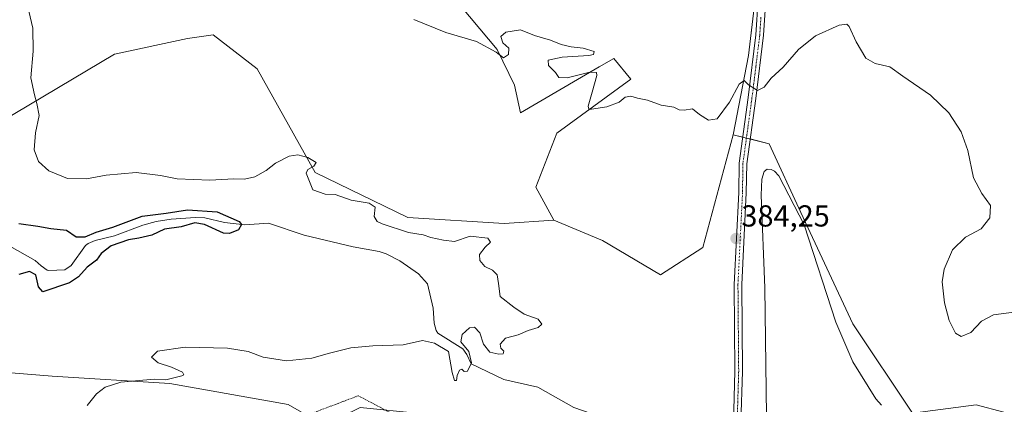
# Model space of a CAD drawing. Units: metres. Extents: x 628853 to 632322, y 4678724 to 4681101.
# Drawn here: x 631092 to 631416, y 4678975 to 4679101 of the extents above; entities that cross this region are included whole.
import ezdxf
from ezdxf.enums import TextEntityAlignment as Align

# ---------------------------------------------------------------- set-up
doc = ezdxf.new("R2010")
doc.units = ezdxf.units.M
doc.header["$MEASUREMENT"] = 0
doc.linetypes.add('TRAZO_Y_PUNTO', pattern=[1, 0.5, -0.25, 0, -0.25])
for name, color, linetype, lineweight in [('Camino eje virtual', 6, 'TRAZO_Y_PUNTO', 0), ('Carátula', 7, 'Continuous', 5), ('Corriente natural lineal', 142, 'Continuous', 13), ('Cultivos herbáceos CxS', 92, 'Continuous', 0), ('Curva de nivel maestra', 36, 'Continuous', 30), ('Curva de nivel normal', 36, 'Continuous', 0), ('Estanque', 2, 'Continuous', 0), ('Estanque Cxs', 2, 'Continuous', 0), ('Matorral', 135, 'Continuous', 0), ('Matorral CxS', 135, 'Continuous', 0), ('Pista no pavimentada', 254, 'Continuous', 13), ('Pista no pavimentada Cxs', 254, 'Continuous', 0), ('Pista pavimentada eje', 135, 'TRAZO_Y_PUNTO', 0), ('Punto de cota en terreno', 7, 'Continuous', 0), ('Rótulo de punto de cota en terreno', 19, 'Continuous', 0), ('Suelo desnudo', 252, 'Continuous', 0), ('Suelo desnudo CxS', 43, 'Continuous', 0)]:
    doc.layers.add(name, color=color, linetype=linetype, lineweight=lineweight)
doc.styles.add('Arial', font='txt', dxfattribs={"height": 0.2})

# ---------------------------------------------------------------- blocks, each defined once
blk = doc.blocks.new('*U150')
at = {"layer": 'Cultivos herbáceos CxS', "color": 92, "linetype": 'Continuous', "lineweight": 0}
for points in [[(631425.47, 4678969.45, 383.9), (631407.22, 4678974.36, 383.76), (631386.16, 4678971.56, 383.06), (631366.5, 4679001.04, 382.91), (631349.41, 4679037.8, 383.1), (631338.88, 4679060.46, 383.51), (631327.04, 4679063.42, 383.94), (631332.07, 4679089.59, 385.33), (631339.97, 4679155.72, 389.11)], [(631234.4, 4679109.33, 386.11), (631249.2, 4679091.56, 384.72), (631254.96, 4679079.75, 383.06), (631256.91, 4679070.64, 382.78), (631282.9, 4679085.82, 385.02), (631287.68, 4679088.6, 385.25), (631293.34, 4679081.7, 385.49), (631268.93, 4679063.92, 383.58), (631262.03, 4679046.16, 382.21), (631267.95, 4679035.3, 381.41), (631251.59, 4679034.11, 380.88), (631219.76, 4679036.14, 380.79), (631189.26, 4679050.94, 379.93), (631170.05, 4679085.16, 383.33), (631155.64, 4679096.36, 383.87), (631147.14, 4679095.21, 383.59), (631123.02, 4679090, 382.05), (631085.59, 4679067.73, 378.02)], [(631051.03, 4678987.92, 381.15), (631102.51, 4678983.75, 378.78), (631141.27, 4678981.41, 380.36), (631180.35, 4678974.47, 382.53), (631192.15, 4678967.69, 383.4), (631155.69, 4678947.82, 383.76), (631133, 4678918.2, 384.56), (631133, 4678900.44, 385), (631146.81, 4678827.39, 382.82), (631162.47, 4678797.42, 383.49), (631186.8, 4678766.46, 385.32), (631018.25, 4678763.33, 376.47)]]:
    blk.add_polyline3d(points, dxfattribs=at)
blk = doc.blocks.new('*U192')
at = {"layer": 'Curva de nivel normal', "color": 36, "linetype": 'Continuous', "lineweight": 0}
blk.add_polyline3d([(631422.09, 4679005.19, 385), (631412.91, 4679004.08, 385), (631408.96, 4679001.94, 385), (631405.39, 4678998.23, 385), (631402.24, 4678996.93, 385), (631400.37, 4678998, 385), (631398.31, 4679002.16, 385), (631396.74, 4679007.95, 385), (631395.98, 4679014.95, 385), (631396.64, 4679019.08, 385), (631399.44, 4679025.46, 385), (631403.66, 4679029.66, 385), (631408.88, 4679032.37, 385), (631411.66, 4679036.06, 385), (631411.9, 4679040.06, 385), (631409.02, 4679044.06, 385), (631406.32, 4679049.26, 385), (631404.48, 4679058.2, 385), (631402.28, 4679064.42, 385), (631398.17, 4679070.7, 385), (631392.12, 4679076.48, 385), (631382.97, 4679082.79, 385), (631378.68, 4679085.84, 385), (631373.94, 4679086.87, 385), (631370.81, 4679088.7, 385), (631367.59, 4679094.04, 385), (631365.29, 4679099.17, 385), (631364.57, 4679099.87, 385), (631361.96, 4679099.51, 385), (631354.19, 4679096.08, 385), (631348.56, 4679091.54, 385), (631343.52, 4679085.68, 385), (631339.62, 4679082.06, 385), (631337.29, 4679079.08, 385), (631335.03, 4679078.05, 385), (631332.16, 4679079.86, 385), (631330.7, 4679081.26, 385), (631329, 4679080.08, 385), (631325.8, 4679074.16, 385), (631321.74, 4679068.68, 385), (631318.95, 4679068.24, 385), (631315.96, 4679070.15, 385), (631313.63, 4679072.01, 385), (631310.87, 4679071.52, 385), (631309.29, 4679071.61, 385), (631307.48, 4679072.57, 385), (631303.3, 4679073.15, 385), (631298.8, 4679074.88, 385), (631295.5, 4679075.46, 385), (631293.29, 4679076.1, 385), (631291.4, 4679075.81, 385), (631289.47, 4679074.15, 385), (631285.38, 4679072.63, 385), (631280.32, 4679071.87, 385), (631279.5, 4679071.88, 385), (631279.25, 4679072.84, 385), (631280.55, 4679077.45, 385), (631282.15, 4679083.01, 385), (631282.05, 4679083.93, 385), (631279.81, 4679084.07, 385), (631272.36, 4679082.22, 385), (631269.58, 4679082.34, 385), (631268.48, 4679083.9, 385), (631266.2, 4679086.3, 385), (631266.01, 4679087.98, 385), (631270.62, 4679089, 385), (631279.44, 4679089.58, 385), (631280.99, 4679089.93, 385), (631281.22, 4679090.86, 385), (631277.59, 4679092.02, 385), (631273.61, 4679092.37, 385), (631270.33, 4679093.18, 385), (631266.79, 4679094.59, 385), (631261.58, 4679096.2, 385), (631256.95, 4679097.98, 385), (631252.1, 4679097.26, 385), (631250.42, 4679095.83, 385), (631251.14, 4679093.72, 385), (631253.08, 4679091.94, 385), (631253.02, 4679089.93, 385), (631251.36, 4679088.76, 385), (631248.88, 4679090.71, 385), (631242.48, 4679094.18, 385), (631232.32, 4679097.15, 385), (631221.79, 4679101.41, 385)], dxfattribs=at)
blk = doc.blocks.new('*U196')
at = {"layer": 'Curva de nivel maestra', "color": 36, "linetype": 'Continuous', "lineweight": 30}
blk.add_polyline3d([(631091.46, 4679034.14, 375), (631097.82, 4679033.25, 375), (631102.11, 4679032.54, 375), (631107.18, 4679031.94, 375), (631110.44, 4679029.76, 375), (631113.41, 4679029.76, 375), (631117.02, 4679031.34, 375), (631122.47, 4679032.9, 375), (631132.17, 4679036.6, 375), (631140.14, 4679037.57, 375), (631147.17, 4679038.68, 375), (631156.89, 4679037.96, 375), (631164.21, 4679034.82, 375), (631164.94, 4679033.81, 375), (631163.98, 4679032.1, 375), (631160.97, 4679030.89, 375), (631158.95, 4679030.96, 375), (631152.77, 4679033.82, 375), (631149.52, 4679034.39, 375), (631145.08, 4679033.08, 375), (631139.57, 4679032.24, 375), (631135.39, 4679030.26, 375), (631131.13, 4679029.31, 375), (631127.63, 4679028.73, 375), (631121.97, 4679026.83, 375), (631118.69, 4679024.21, 375), (631117.08, 4679022.06, 375), (631114.03, 4679019.73, 375), (631111.18, 4679016.51, 375), (631108.24, 4679014.6, 375), (631099.38, 4679011.64, 375), (631097.95, 4679013.24, 375), (631097.08, 4679017.26, 375), (631094.98, 4679018.28, 375), (631091.47, 4679017.33, 375)], dxfattribs=at)
blk = doc.blocks.new('5PATER')
at = {"layer": 'Carátula', "linetype": 'Continuous', "lineweight": 5}
h = blk.add_hatch(color=250, dxfattribs=at)
edge = h.paths.add_edge_path()
edge.add_ellipse((0, 0.01), major_axis=(-1.33, -1.34), ratio=0.999422, start_angle=0, end_angle=360)

msp = doc.modelspace()

# ---------------------------------------------------------------- linework, layer by layer
at = {"layer": 'Camino eje virtual', "color": 6, "linetype": 'TRAZO_Y_PUNTO', "lineweight": 0}
msp.add_polyline3d([(631253.83, 4678950.66, 380.78), (631203.46, 4678977.33, 382.12), (631032.14, 4678912.81, 383.62)], dxfattribs=at)
at = {"layer": 'Corriente natural lineal', "color": 142, "linetype": 'Continuous', "lineweight": 13}
for points in [[(631239.28, 4678990.92, 379.92), (631237.88, 4678992.83, 379.83), (631229.65, 4678997.97, 378.79), (631229.12, 4678998.85, 378.55), (631228.44, 4679001.28, 377.61), (631228.09, 4679006.26, 376.88), (631226.25, 4679014.2, 376.83), (631223.35, 4679017.55, 376.95), (631217.14, 4679021.87, 376.93), (631212.69, 4679024.13, 376.65), (631210.32, 4679024.94, 376.7), (631201.72, 4679026.4, 376.65), (631185.55, 4679030.34, 376.21), (631173.85, 4679034.26, 376.02), (631165.99, 4679033.68, 375.09), (631159.35, 4679034.47, 374.69), (631152.89, 4679035.97, 374.85), (631149.75, 4679036.13, 374.75), (631141.69, 4679035.55, 374.66), (631136.75, 4679034.83, 374.29), (631132.44, 4679033.63, 373.92), (631123.1, 4679030.11, 374.39), (631116.69, 4679028.54, 373.77), (631114.37, 4679027.55, 374.05), (631113.45, 4679026.84, 374.09), (631108.72, 4679020.29, 374.02), (631106.73, 4679018.92, 373.75), (631101.37, 4679018.66, 373.56), (631100.84, 4679018.74, 373.69), (631098.85, 4679020.2, 373.98), (631096.93, 4679021.98, 373.82), (631088.53, 4679026.67, 373.18)], [(631327.45, 4678932.97, 382.01), (631327.1, 4678932.93, 381.86), (631319.95, 4678932.41, 381.36), (631315.95, 4678935.09, 381.18), (631312.88, 4678945.07, 381.12), (631307.02, 4678949.1, 381.11), (631299.8, 4678955.34, 381.13), (631297.02, 4678962.8, 380.99), (631286.33, 4678969.36, 380.96), (631274.48, 4678973.41, 380.78), (631262.68, 4678980.16, 380.76), (631251.43, 4678982.7, 380.36), (631240.64, 4678987.87, 379.94), (631239.28, 4678990.92, 379.92)]]:
    msp.add_polyline3d(points, dxfattribs=at)
at = {"layer": 'Cultivos herbáceos CxS', "color": 92, "linetype": 'Continuous', "lineweight": 0}
for points in [[(631327.04, 4679063.42, 383.94), (631332.07, 4679089.59, 385.33), (631336.75, 4679128.76, 387.6)], [(631234.4, 4679109.33, 386.11), (631249.2, 4679091.56, 384.72), (631254.96, 4679079.75, 383.06), (631256.91, 4679070.64, 382.78), (631282.9, 4679085.82, 385.02), (631287.68, 4679088.6, 385.25), (631293.34, 4679081.7, 385.49), (631268.93, 4679063.92, 383.58), (631262.03, 4679046.16, 382.21), (631267.95, 4679035.3, 381.41)], [(631267.95, 4679035.3, 381.41), (631251.59, 4679034.11, 380.88), (631219.76, 4679036.14, 380.79), (631189.26, 4679050.94, 379.93), (631170.05, 4679085.16, 383.33), (631155.64, 4679096.36, 383.87), (631147.14, 4679095.21, 383.59), (631123.02, 4679090, 382.05), (631085.59, 4679067.73, 378.02)], [(631457.37, 4678899.08, 383.74), (631441.34, 4678930.24, 383.87), (631425.47, 4678969.45, 383.9), (631407.22, 4678974.36, 383.76), (631386.16, 4678971.56, 383.06), (631366.5, 4679001.04, 382.91), (631349.4, 4679037.8, 383.1), (631338.88, 4679060.46, 383.51), (631332.66, 4679062.02, 384.22), (631331.43, 4679062.32, 384.4), (631330.21, 4679062.63, 384.29), (631327.04, 4679063.42, 383.94)], [(631051.03, 4678987.92, 381.15), (631102.51, 4678983.75, 378.78), (631141.27, 4678981.41, 380.36), (631180.35, 4678974.47, 382.53), (631186.49, 4678970.94, 383.05), (631192.15, 4678967.69, 383.4)]]:
    msp.add_polyline3d(points, dxfattribs=at)
at = {"layer": 'Curva de nivel normal', "color": 36, "linetype": 'Continuous', "lineweight": 0}
msp.add_polyline3d([(631114.06, 4678974.12, 380), (631117.17, 4678977.96, 380), (631120.03, 4678980.12, 380), (631125.16, 4678981.77, 380), (631132.35, 4678982.43, 380), (631136.37, 4678982.84, 380), (631140.02, 4678982.56, 380), (631145.23, 4678983.86, 380), (631145.97, 4678984.28, 380), (631145.51, 4678985.07, 380), (631141.9, 4678986.72, 380), (631137.41, 4678988.19, 380), (631135.22, 4678990.06, 380), (631137.22, 4678992.01, 380), (631146.38, 4678993.37, 380), (631160.29, 4678993.05, 380), (631167.18, 4678991.92, 380), (631172.04, 4678990.05, 380), (631179.82, 4678988.9, 380), (631188.09, 4678989.74, 380), (631193.9, 4678991.43, 380), (631200.96, 4678993.1, 380), (631208.26, 4678993.84, 380), (631218.26, 4678994.13, 380), (631224.66, 4678995.54, 380), (631228.62, 4678994.72, 380), (631233.14, 4678991.9, 380), (631234.41, 4678984.97, 380), (631235.22, 4678982.4, 380), (631235.79, 4678982.36, 380), (631236, 4678984.06, 380), (631236.82, 4678985.77, 380), (631237.58, 4678986.08, 380), (631238.38, 4678985.29, 380), (631239.48, 4678985.5, 380), (631240.81, 4678988.21, 380), (631239.87, 4678991.92, 380), (631237.25, 4678995.08, 380), (631237.68, 4678997.57, 380), (631240.07, 4678999.69, 380), (631241.74, 4678999.99, 380), (631243.52, 4678998.07, 380), (631244.76, 4678994.33, 380), (631246.8, 4678991.68, 380), (631249.77, 4678991.03, 380), (631251.2, 4678991.2, 380), (631251.44, 4678992.06, 380), (631250.47, 4678993.05, 380), (631250.24, 4678994.34, 380), (631251.95, 4678996.38, 380), (631256.13, 4678997.48, 380), (631259.51, 4678998.81, 380), (631262.77, 4678999.86, 380), (631263.94, 4679000.99, 380), (631262.81, 4679002.57, 380), (631258.16, 4679004.26, 380), (631254.78, 4679006.54, 380), (631250.26, 4679010.02, 380), (631249.68, 4679014.34, 380), (631249.2, 4679017.21, 380), (631247.75, 4679018.74, 380), (631245.2, 4679019.96, 380), (631243.5, 4679021.93, 380), (631243.38, 4679023.9, 380), (631245.27, 4679026.39, 380), (631247.09, 4679028.01, 380), (631246.12, 4679029.27, 380), (631240.36, 4679029.98, 380), (631235.14, 4679028.23, 380), (631231.53, 4679028.62, 380), (631227.37, 4679029.56, 380), (631224.88, 4679030.42, 380), (631220.02, 4679031.2, 380), (631211.34, 4679034.01, 380), (631209.71, 4679034.84, 380), (631208.72, 4679036.44, 380), (631209.01, 4679039.52, 380), (631207.07, 4679040.81, 380), (631201.05, 4679041.83, 380), (631195.81, 4679043.67, 380), (631192.55, 4679043.85, 380), (631188.46, 4679045.28, 380), (631186.24, 4679050.71, 380), (631186.78, 4679051.91, 380), (631188.74, 4679053.09, 380), (631189.52, 4679054.25, 380), (631186.76, 4679055.88, 380), (631183.54, 4679056.8, 380), (631180.69, 4679056.37, 380), (631176.19, 4679054.1, 380), (631173.02, 4679051.61, 380), (631169.37, 4679049.57, 380), (631165.91, 4679048.74, 380), (631162.38, 4679048.9, 380), (631154.44, 4679048.39, 380), (631143.75, 4679048.84, 380), (631138.24, 4679050, 380), (631130.17, 4679050.93, 380), (631120.36, 4679050.12, 380), (631113.81, 4679048.91, 380), (631107.54, 4679048.97, 380), (631101.38, 4679051.47, 380), (631097.98, 4679054.58, 380), (631096.6, 4679058.46, 380), (631097, 4679064.06, 380), (631098.16, 4679069.73, 380), (631097.4, 4679073.73, 380), (631096.73, 4679076.63, 380), (631095.44, 4679082.23, 380), (631096.22, 4679090.98, 380), (631096.16, 4679098.59, 380), (631094.8, 4679104.23, 380)], dxfattribs=at)
at = {"layer": 'Estanque', "color": 2, "linetype": 'Continuous', "lineweight": 0}
msp.add_polyline3d([(631338.13, 4678962.28, 382.17), (631337.47, 4679012.96, 382.48), (631336.33, 4679043.54, 382.68), (631336.49, 4679048.82, 382.84), (631337.27, 4679051.34, 382.99), (631338.26, 4679052.05, 383.03), (631339.58, 4679051.95, 383.01), (631340.66, 4679051.4, 382.96), (631342.13, 4679049.85, 382.87), (631350.44, 4679033.72, 383.16), (631360.91, 4679001.61, 382.79), (631366.53, 4678988.57, 382.7), (631374.08, 4678976.32, 382.8), (631375.94, 4678974.28, 382.82)], dxfattribs=at)
at = {"layer": 'Estanque Cxs', "color": 2, "linetype": 'Continuous', "lineweight": 0}
msp.add_polyline3d([(631338.13, 4678962.28, 382.17), (631337.47, 4679012.96, 382.48), (631336.33, 4679043.54, 382.68), (631336.49, 4679048.82, 382.84), (631337.27, 4679051.34, 382.99), (631338.26, 4679052.05, 383.03), (631339.58, 4679051.95, 383.01), (631340.66, 4679051.4, 382.96), (631342.13, 4679049.85, 382.87), (631350.44, 4679033.72, 383.16), (631360.91, 4679001.61, 382.79), (631366.53, 4678988.57, 382.7), (631374.08, 4678976.32, 382.8), (631375.94, 4678974.28, 382.82)], dxfattribs=at)
at = {"layer": 'Matorral', "color": 135, "linetype": 'Continuous', "lineweight": 0}
for points in [[(631327.04, 4679063.42, 383.94), (631332.07, 4679089.59, 385.33), (631336.75, 4679128.76, 387.6)], [(631234.4, 4679109.33, 386.11), (631249.2, 4679091.56, 384.72), (631254.96, 4679079.75, 383.06), (631256.91, 4679070.64, 382.78), (631282.9, 4679085.82, 385.02), (631287.68, 4679088.6, 385.25), (631293.34, 4679081.7, 385.49), (631268.93, 4679063.92, 383.58), (631262.03, 4679046.16, 382.21), (631267.95, 4679035.3, 381.41)], [(631267.95, 4679035.3, 381.41), (631284.01, 4679028.56, 381.6), (631303.12, 4679017.22, 381.85), (631317.05, 4679026.19, 382.04), (631327.04, 4679063.42, 383.94)]]:
    msp.add_polyline3d(points, dxfattribs=at)
at = {"layer": 'Matorral CxS', "color": 135, "linetype": 'Continuous', "lineweight": 0}
msp.add_polyline3d([(631339.97, 4679155.72, 389.11), (631332.07, 4679089.59, 385.33), (631327.04, 4679063.42, 383.94), (631327.04, 4679063.42, 383.94), (631317.05, 4679026.19, 382.04), (631303.12, 4679017.22, 381.85), (631284.01, 4679028.56, 381.6), (631267.95, 4679035.3, 381.41), (631262.03, 4679046.16, 382.21), (631268.93, 4679063.92, 383.58), (631293.34, 4679081.7, 385.49), (631287.68, 4679088.6, 385.25), (631282.9, 4679085.82, 385.02), (631256.91, 4679070.64, 382.78), (631254.96, 4679079.75, 383.06), (631249.2, 4679091.56, 384.72), (631234.4, 4679109.33, 386.11)], dxfattribs=at)
at = {"layer": 'Pista no pavimentada', "color": 254, "linetype": 'Continuous', "lineweight": 13}
for points in [[(631340.03, 4679287.12, 390.46), (631342.41, 4679264.22, 390.94), (631344.36, 4679241.56, 391.1), (631344.64, 4679234, 391.18), (631344.22, 4679209.49, 391.33), (631343.49, 4679195.5, 391.07), (631342.1, 4679174.92, 390.29), (631338.9, 4679122.92, 387.3), (631337.82, 4679107.96, 386.57), (631337.08, 4679096.23, 385.98), (631334.51, 4679075.4, 384.64), (631331.52, 4679053.82, 384.21), (631331.39, 4679044.24, 384), (631329.89, 4679014, 383.95), (631330.13, 4678985.38, 383.41), (631329.62, 4678968.37, 383.35), (631330.38, 4678953.23, 383.59), (631331.64, 4678941.88, 383.74), (631333.14, 4678932.13, 383.51), (631335.3, 4678924.17, 383.61), (631339.43, 4678915.21, 383.44), (631343.39, 4678908.21, 383.5), (631348, 4678902.26, 383.47), (631348.6, 4678901.1, 383.42)], [(631410.96, 4678770.62, 383.9), (631410.96, 4678770.63, 383.9), (631402.57, 4678787.77, 383.42), (631389.02, 4678816.22, 383.16), (631383.38, 4678827.34, 383.1), (631378.91, 4678835.19, 383.08), (631370.28, 4678847.48, 383.03), (631362.52, 4678861.28, 383.07), (631348.48, 4678895.92, 383.13), (631345.88, 4678900.91, 383.31), (631341.31, 4678906.82, 383.46), (631337.2, 4678914.07, 383.49), (631332.95, 4678923.32, 383.45), (631330.69, 4678931.61, 383.42), (631329.16, 4678941.56, 383.19), (631327.88, 4678953.03, 383.41), (631327.12, 4678968.34, 383.84), (631327.63, 4678985.41, 383.71), (631327.39, 4679014.05, 384.01), (631328.89, 4679044.32, 384.07), (631329.02, 4679054.01, 384.21), (631332.03, 4679075.73, 384.74), (631334.59, 4679096.35, 385.95), (631335.32, 4679108.13, 386.7)]]:
    msp.add_polyline3d(points, dxfattribs=at)
at = {"layer": 'Pista no pavimentada Cxs', "color": 254, "linetype": 'Continuous', "lineweight": 0}
for points in [[(631327.12, 4678968.34, 383.84), (631327.63, 4678985.41, 383.71), (631327.39, 4679014.05, 384.01), (631328.89, 4679044.32, 384.07), (631329.02, 4679054.01, 384.21), (631332.03, 4679075.73, 384.74), (631334.59, 4679096.35, 385.95), (631335.32, 4679108.13, 386.7)], [(631337.82, 4679107.96, 386.57), (631337.08, 4679096.23, 385.98), (631334.51, 4679075.4, 384.64), (631331.52, 4679053.82, 384.21), (631331.39, 4679044.24, 384), (631329.89, 4679014, 383.95), (631330.13, 4678985.38, 383.41), (631329.62, 4678968.37, 383.35)]]:
    msp.add_polyline3d(points, dxfattribs=at)
at = {"layer": 'Pista pavimentada eje', "color": 135, "linetype": 'TRAZO_Y_PUNTO', "lineweight": 0}
msp.add_polyline3d([(631336.2, 4679102.18, 386.34), (631335.83, 4679096.26, 385.99), (631334.55, 4679085.88, 385.26), (631333.27, 4679075.57, 384.69), (631330.27, 4679053.92, 384.21), (631330.14, 4679044.28, 384.04), (631328.64, 4679014.03, 383.98), (631328.88, 4678985.4, 383.56), (631328.37, 4678968.36, 383.59), (631328.75, 4678960.7, 383.57), (631329.13, 4678953.13, 383.51), (631329.77, 4678947.4, 383.5), (631330.4, 4678941.72, 383.5), (631331.92, 4678931.87, 383.69), (631333, 4678927.89, 383.59), (631334.13, 4678923.75, 383.55), (631336.25, 4678919.12, 383.75), (631338.32, 4678914.64, 383.49), (631340.3, 4678911.14, 383.53), (631342.35, 4678907.52, 383.54), (631344.64, 4678904.56, 383.4), (631346.94, 4678901.59, 383.47), (631347.82, 4678899.88, 383.38)], dxfattribs=at)
at = {"layer": 'Suelo desnudo', "color": 252, "linetype": 'Continuous', "lineweight": 0}
for points in [[(631267.95, 4679035.3, 381.41), (631251.59, 4679034.11, 380.88), (631219.76, 4679036.14, 380.79), (631189.26, 4679050.94, 379.93), (631170.05, 4679085.16, 383.33), (631155.64, 4679096.36, 383.87), (631147.14, 4679095.21, 383.59), (631123.02, 4679090, 382.05), (631085.59, 4679067.73, 378.02)], [(631267.95, 4679035.3, 381.41), (631284.01, 4679028.56, 381.6), (631303.12, 4679017.22, 381.85), (631317.05, 4679026.19, 382.04), (631327.04, 4679063.42, 383.94)], [(631457.37, 4678899.08, 383.74), (631441.34, 4678930.24, 383.87), (631425.47, 4678969.45, 383.9), (631407.22, 4678974.36, 383.76), (631386.16, 4678971.56, 383.06), (631366.5, 4679001.04, 382.91), (631349.4, 4679037.8, 383.1), (631338.88, 4679060.46, 383.51), (631332.66, 4679062.02, 384.22), (631331.43, 4679062.32, 384.4), (631330.21, 4679062.63, 384.29), (631327.04, 4679063.42, 383.94)], [(631051.03, 4678987.92, 381.15), (631102.51, 4678983.75, 378.78), (631141.27, 4678981.41, 380.36), (631180.35, 4678974.47, 382.53), (631186.49, 4678970.94, 383.05), (631192.15, 4678967.69, 383.4)]]:
    msp.add_polyline3d(points, dxfattribs=at)
at = {"layer": 'Suelo desnudo CxS', "color": 43, "linetype": 'Continuous', "lineweight": 0}
for points in [[(631085.59, 4679067.73, 378.02), (631123.02, 4679090, 382.05), (631147.14, 4679095.21, 383.59), (631155.64, 4679096.36, 383.87), (631170.05, 4679085.16, 383.33), (631189.26, 4679050.94, 379.93), (631219.76, 4679036.14, 380.79), (631251.59, 4679034.11, 380.88), (631267.95, 4679035.3, 381.41), (631267.95, 4679035.3, 381.41), (631284.01, 4679028.56, 381.6), (631303.12, 4679017.22, 381.85), (631317.05, 4679026.19, 382.04), (631327.04, 4679063.42, 383.94), (631338.88, 4679060.46, 383.51), (631349.4, 4679037.8, 383.1), (631366.5, 4679001.04, 382.91), (631386.16, 4678971.56, 383.06), (631407.22, 4678974.36, 383.76), (631425.47, 4678969.45, 383.9)], [(631434.3, 4678771.06, 383.9), (631391.16, 4678770.26, 383.58), (631389.66, 4678778.48, 383.44), (631376.32, 4678810.78, 383.09), (631362.99, 4678835.35, 382.64), (631339.82, 4678865.54, 382.23), (631325.39, 4678888.49, 381.98), (631287.86, 4678919.6, 381.25), (631248.43, 4678941.89, 382.18), (631242.51, 4678960.65, 381.39), (631223.76, 4678971.51, 382.07), (631204.03, 4678973.48, 382.43), (631192.15, 4678967.69, 383.4), (631180.35, 4678974.47, 382.53), (631141.27, 4678981.41, 380.36), (631102.51, 4678983.75, 378.78), (631051.03, 4678987.92, 381.15)]]:
    msp.add_polyline3d(points, dxfattribs=at)

# ---------------------------------------------------------------- block references
at = {"layer": 'Cultivos herbáceos CxS', "color": 92, "linetype": 'Continuous', "lineweight": 0}
msp.add_blockref('*U150', (0, 0), dxfattribs=at)
at = {"layer": 'Curva de nivel maestra', "color": 36, "linetype": 'Continuous', "lineweight": 30}
msp.add_blockref('*U196', (0, 0), dxfattribs=at)
at = {"layer": 'Curva de nivel normal', "color": 36, "linetype": 'Continuous', "lineweight": 0}
msp.add_blockref('*U192', (0, 0), dxfattribs=at)
at = {"layer": 'Punto de cota en terreno', "linetype": 'Continuous', "lineweight": 0}
msp.add_blockref('5PATER', (631328, 4679029.2, 384.25), dxfattribs=at)

# ---------------------------------------------------------------- texts
at = {"layer": 'Rótulo de punto de cota en terreno', "color": 19, "linetype": 'Continuous', "lineweight": 0, "style": 'Arial'}
msp.add_text('384,25', height=7, dxfattribs=at).set_placement((631329.76, 4679030.96), align=Align.BOTTOM_LEFT)

doc.saveas('drawing.dxf')
